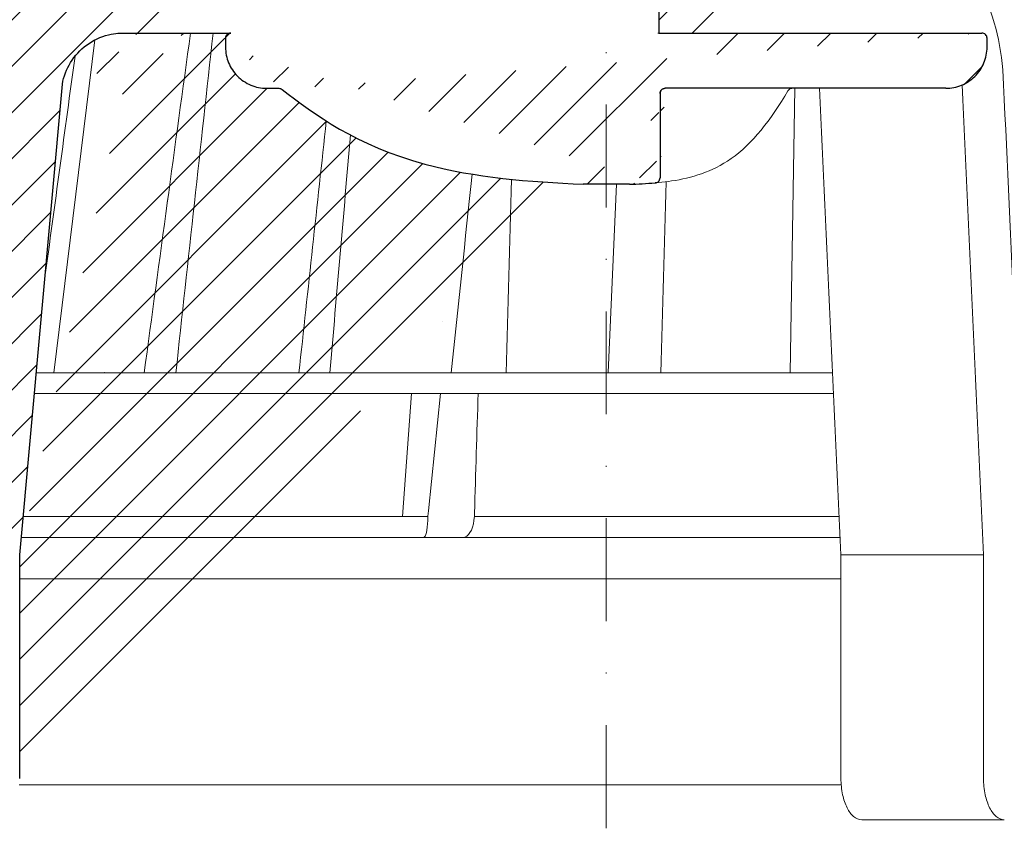
# Model space of a CAD drawing. Units: millimetres. Extents: x -5982 to 22349, y -405 to 26253.
# Drawn here: x 285 to 381, y 21279 to 21357 of the extents above; entities that cross this region are included whole.
import ezdxf

# ---------------------------------------------------------------- set-up
doc = ezdxf.new("R2010")
doc.units = ezdxf.units.MM
doc.linetypes.add('DASHDOT2', pattern=[0.5, 0.25, -0.125, 0, -0.125])
doc.layers.add('TOPWET_KOŠ', color=241, linetype='Continuous', lineweight=13)
doc.layers.add('TOPWET_TENKOU', color=142, linetype='Continuous', lineweight=13)
pattern_1 = [(45, (2.864908310584724e-11, 12100.00000068766), (-2.245064030267288, 2.245064030267288), [])]

# ---------------------------------------------------------------- blocks, each defined once
blk = doc.blocks.new('TOPWET_KOŠ_75_125')
at = {"layer": 'TOPWET_KOŠ', "ltscale": 40}
h = blk.add_hatch(dxfattribs=at)
h.set_pattern_fill('LINE', color=256, angle=45)
h.set_pattern_definition([(45, (-431.6812566554627, -19469.4732003), (-2.245064030267288, 2.245064030267288), [])])
edge = h.paths.add_edge_path()
edge.add_line((31.2255751918301, 73.09893293755522), (31.2255751918301, 64.0365206330498))
edge.add_line((31.2255751918301, 64.0365206330498), (37.00038763933662, 64.0365206422066))
edge.add_line((37.00038763933662, 64.0365206422066), (37.00038763933753, 61.0365206330498))
edge.add_line((37.00038763933753, 61.0365206330498), (5.10038759514282, 61.03652063304617))
edge.add_line((5.10038759514282, 61.03652063304617), (5.10038759514282, 53.03652063282425))
edge.add_line((5.10038759514282, 53.03652063282425), (36.50038767239039, 53.03652063282425))
edge.add_line((33.00038768101967, 47.67186447880522), (5.717807177451505, 47.67186447880522))
edge.add_spline(control_points=[(33.00038768101967, 47.67186447880522), (33.52481255043222, 47.67186447880522), (34.04415458527819, 47.77499752013318), (35.00372822366171, 48.17175596291781), (35.4364022989912, 48.45783807340922), (36.18450238251899, 49.19251116342275), (36.48698607339429, 49.63976926798205), (36.89578113508287, 50.62074096809738), (37.00038768176091, 51.14370655630773), (37.00038768176091, 51.67186447880522)], knot_values=[-0.630331423215619, -0.630331423215619, -0.630331423215619, -0.630331423215619, -0.4730039623937672, -0.4730039623937672, -0.3188223629230527, -0.3188223629230527, -0.1584473767487693, -0.1584473767487693, 0, 0, 0, 0], degree=3, periodic=0)
edge.add_line((37.00038763933389, 51.67186447880522), (37.00038763933389, 52.53652063282425))
edge.add_arc((36.50038769975345, 52.53652069933014), 0.4999999334941101, 359.9999923789863, 450.0000031355233)
edge.add_spline(control_points=[(-31.51160329796403, 47.56640774912012), (-28.42271777491351, 45.1617958180359), (-24.30386410277242, 42.11523037038205), (-12.71973782418991, 38.97449442593279), (-7.501075484437024, 38.597444610401), (-2.249612260486174, 38.33867641775214)], knot_values=[-3.728089403907972, -3.728089403907972, -3.728089403907972, -3.728089403907972, -1.577350445304785, -1.577350445304785, 0, 0, 0, 0], degree=3, periodic=0)
edge.add_spline(control_points=[(2.250387539161238, 38.33867641775214), (3.084179777397367, 38.37976190218251), (3.917144517551606, 38.42383947530834), (4.74814313871957, 38.47423509770306)], knot_values=[-2.035590059301482, -2.035590059301482, -2.035590059301482, -2.035590059301482, -1.898844882753666, -1.898844882753666, -1.898844882753666, -1.898844882753666], degree=3, periodic=0)
edge.add_line((5.217879367223759, 47.17186447880522), (5.217879367222849, 38.97331797161678))
edge.add_arc((5.717734327095059, 47.1720095032033), 0.4998549809099329, 89.99164954212357, 180.0166233935509)
edge.add_line((2.250387539163057, 38.33867641775214), (-2.249612360659739, 38.33867641775214))
edge.add_spline(control_points=[(5.084171983115993, 38.50642207831334), (4.940780211705714, 38.49285803942985), (4.842923923558374, 38.48323782348598), (4.787447186417012, 38.47776266645087), (4.779816942809703, 38.47700736651313), (4.772247712289754, 38.47625756317575), (4.770365796404803, 38.47607093955594), (4.768506970138333, 38.4758865076692), (4.768047889348964, 38.47584093334808), (4.767598087180886, 38.47579626846345), (4.767487926119429, 38.47578532664193), (4.767381688710884, 38.47577477319282), (4.767356098523123, 38.47577223076223), (4.767332276642264, 38.47576986386775), (4.767326757795672, 38.47576931548974), (4.767322071702438, 38.47576884984301), (4.767321105745395, 38.47576875385494), (4.767320542054222, 38.47576869784098), (4.767320500414826, 38.47576869370096), (4.767320699533229, 38.47576871348792), (4.76732092633938, 38.47576873602884), (4.767321281303339, 38.47576877130268), (4.767321367953627, 38.47576877991378), (4.767311031966528, 38.47576775275229), (4.754544476006231, 38.47462308817558), (4.74814307689212, 38.47423487675769)], knot_values=[0, 0, 0, 0, 0.09633389400043205, 0.09633389400043205, 0.1178485758355179, 0.1178485758355179, 0.1285869814674128, 0.1285869814674128, 0.1339278270033399, 0.1339278270033399, 0.1365818024865494, 0.1365818024865494, 0.1379003244163519, 0.1379003244163519, 0.1385553423850894, 0.1385553423850894, 0.1388807386995, 0.1388807386995, 0.1390423866959046, 0.1390423866959046, 0.1391909471062767, 0.1391909471062767, 0.1392020891371316, 0.1392020891371316, 0.1411260370795019, 0.1411260370795019, 0.1411260370795019, 0.1411260370795019], degree=3, periodic=0)
edge.add_spline(control_points=[(-36.99967682150964, 51.67186447880158), (-36.99967682152055, 51.14744092340334), (-36.8965441187047, 50.62810023384736), (-36.49978648712931, 49.66852744618154), (-36.21370432630101, 49.23585316406752), (-35.47903035155832, 48.48775187422143), (-35.03177114768096, 48.18526749691591), (-34.05079673370074, 47.7764713218603), (-33.52782944255614, 47.67186447880158), (-32.99966985146511, 47.67186447880158)], knot_values=[-0.6303319976124314, -0.6303319976124314, -0.6303319976124314, -0.6303319976124314, -0.473004919345541, -0.473004919345541, -0.3188232464521208, -0.3188232464521208, -0.1584478773272942, -0.1584478773272942, 0, 0, 0, 0], degree=3, periodic=0)
edge.add_line((-32.9996698514642, 47.67186447880158), (-31.81874433332086, 47.67186447880158))
edge.add_spline(control_points=[(-31.81874433332086, 47.67186447880158), (-31.76349604045936, 47.67186447723725), (-31.70862783804841, 47.66270735409853), (-31.60411983376616, 47.62682457873234), (-31.55519901345997, 47.60034578684645), (-31.51160332533618, 47.56640774964399)], knot_values=[-0.0331489771702768, -0.0331489771702768, -0.0331489771702768, -0.0331489771702768, -0.01657448929253305, -0.01657448929253305, 0, 0, 0, 0], degree=3, periodic=0)
edge.add_line((-36.99961235457067, 52.53652063282425), (-36.99961235457067, 51.67186447880158))
edge.add_spline(control_points=[(-36.49967594978625, 53.03652063282425), (-36.56522933707856, 53.03652063281697), (-36.63014737217691, 53.02362893798272), (-36.75009439291443, 52.97403394458888), (-36.80417871986629, 52.93827362532829), (-36.89769124326358, 52.84643943887932), (-36.93550168405, 52.79053221677168), (-36.98660101697624, 52.66791087900856), (-36.99967682096212, 52.60254027986957), (-36.99967682096485, 52.53652063282425)], knot_values=[-0.07879149385351852, -0.07879149385351852, -0.07879149385351852, -0.07879149385351852, -0.059125479121592, -0.059125479121592, -0.0398527546339274, -0.0398527546339274, -0.01980589411342952, -0.01980589411342952, 0, 0, 0, 0], degree=3, periodic=0)
edge.add_line((-45.66758817235586, 53.0365206079332), (-36.47266415287959, 53.03652063282425))
edge.add_spline(control_points=[(-52.85376065138371, 48.07840967393713), (-52.72325795772213, 48.81852722785334), (-52.45485344003282, 49.52757937531715), (-51.6573129917615, 50.83071561466932), (-51.12740833123553, 51.40794612306127), (-49.86262863336742, 52.33915121244354), (-49.13577610287666, 52.6784239270346), (-47.66466182501608, 53.0365206079332), (-47.11708322777667, 53.0365206079332), (-46.5191388125877, 53.0365206079332), (-46.09336349247224, 53.0365206079332), (-45.66758817235586, 53.0365206079332)], knot_values=[-0.3680960543463518, -0.3680960543463518, -0.3680960543463518, -0.3680960543463518, -0.3141641921270188, -0.3141641921270188, -0.2584562018594601, -0.2584562018594601, -0.2014537706787665, -0.2014537706787665, -0.1498030421567336, -0.1498030421567336, -0.02207044612199788, -0.02207044612199788, -0.02207044612199788, -0.02207044612199788], degree=3, periodic=0)
edge.add_line((-56.99960962640944, 2.336611299724609), (-52.85376065138007, 48.07840967393349))
edge.add_line((16.5748350318554, 87.73626064989367), (16.57483503185176, 76.03652063318805))
edge.add_line((16.57483503184903, 76.03652063318805), (24.0009144620808, 76.03652063318805))
edge.add_line((25.00077527867234, 75.03652063318805), (25.00077527867143, 74.03652063318805))
edge.add_spline(control_points=[(24.00091446207171, 76.03652063318805), (24.13202253436521, 76.03652063318805), (24.26185991217244, 76.01073694231673), (24.50175542510806, 75.91154607968929), (24.60992439349229, 75.84002518294437), (24.79694950055818, 75.65635657625899), (24.87257028627846, 75.54454232284115), (24.97476872020616, 75.29930022831104), (25.00092026133098, 75.16855949290766), (25.00092026132279, 75.03652063318805)], knot_values=[-0.1575832948730255, -0.1575832948730255, -0.1575832948730255, -0.1575832948730255, -0.1182508828784173, -0.1182508828784173, -0.07970531956426322, -0.07970531956426322, -0.03961165791566463, -0.03961165791566463, 0, 0, 0, 0], degree=3, periodic=0)
edge.add_line((25.00077527867143, 74.03652063319169), (30.02331193586724, 74.03652063319169))
edge.add_spline(control_points=[(31.2255751918301, 73.09893293755522), (31.2243354629627, 73.20125463337172), (31.20231237039752, 73.30122921982911), (31.11616076303471, 73.50219572292553), (31.04837778451838, 73.5978789822002), (30.86190199038265, 73.78365464302988), (30.73185797466431, 73.8686422780338), (30.41109198349932, 74.0009676713089), (30.22285764746994, 74.03614354826277), (30.03563549954288, 74.03649416206099)], knot_values=[-0.1765997010473874, -0.1765997010473874, -0.1765997010473874, -0.1765997010473874, -0.1428732564743236, -0.1428732564743236, -0.1045916346860273, -0.1045916346860273, -0.05638474325932893, -0.05638474325932893, -0.0002205559867074416, -0.0002205559867074416, -0.0002205559867074416, -0.0002205559867074416], degree=3, periodic=0)
edge.add_line((-5.500000000004547, 89.8820621769919), (5.500000000004547, 89.8820621769919))
edge.add_arc((0.0007752782876195852, -7.963479366422689), 98.00000000045202, 80.92626060935227, 86.78273010606912)
edge.add_spline(control_points=[(15.45591741192675, 88.81016579885545), (15.61276760803776, 88.78511608754707), (15.76631549878311, 88.73578284118776), (16.05453627636871, 88.59079618082978), (16.18998246508818, 88.49285830061126), (16.38928582926292, 88.27867191694895), (16.46247548959491, 88.17006855107684), (16.55204390294693, 87.95045986665718), (16.57482431577318, 87.84441725025681), (16.57482503699157, 87.73626145963135)], knot_values=[-0.1671257092187503, -0.1671257092187503, -0.1671257092187503, -0.1671257092187503, -0.1198711591844759, -0.1198711591844759, -0.07106376998824943, -0.07106376998824943, -0.03244673718872924, -0.03244673718872924, 0, 0, 0, 0], degree=3, periodic=0)
edge.add_line((-16.57405975318397, 87.73626064989367), (-16.57405975318034, 76.03652063318805))
edge.add_spline(control_points=[(-15.45514213325532, 88.81016579885545), (-15.61199232936633, 88.78511608754707), (-15.76554022011169, 88.73578284118776), (-16.05376099769728, 88.59079618082978), (-16.18920718641675, 88.49285830061126), (-16.38851055059149, 88.27867191694895), (-16.46170021092348, 88.17006855107684), (-16.5512686242746, 87.95045986665718), (-16.57404903710176, 87.84441725025681), (-16.57404975832014, 87.73626145963135)], knot_values=[-0.1671257092187503, -0.1671257092187503, -0.1671257092187503, -0.1671257092187503, -0.1198711591844759, -0.1198711591844759, -0.07106376998824943, -0.07106376998824943, -0.03244673718872924, -0.03244673718872924, 0, 0, 0, 0], degree=3, periodic=0)
edge.add_arc((3.838067641481757e-10, -7.963479366422689), 98.00000000045202, 93.21726989393086, 99.07373939064776)
edge.add_line((-16.57405975317761, 76.03652063318805), (-24.00013918340937, 76.03652063318805))
edge.add_spline(control_points=[(-24.00013918340028, 76.03652063318805), (-24.13124725569378, 76.03652063318805), (-24.26108463350101, 76.01073694231673), (-24.50098014643663, 75.91154607968929), (-24.60914911482087, 75.84002518294437), (-24.79617422188676, 75.65635657625899), (-24.87179500760612, 75.54454232284115), (-24.97399344153473, 75.29930022831104), (-25.00014498265955, 75.16855949290766), (-25.00014498265136, 75.03652063318805)], knot_values=[-0.1575832948730255, -0.1575832948730255, -0.1575832948730255, -0.1575832948730255, -0.1182508828784173, -0.1182508828784173, -0.07970531956426322, -0.07970531956426322, -0.03961165791566463, -0.03961165791566463, 0, 0, 0, 0], degree=3, periodic=0)
edge.add_line((-25.00000000000091, 75.03652063318805), (-24.99999999999909, 74.03652063318805))
edge.add_line((-30.03361359869359, 74.0365206243041), (-24.99999999999909, 74.03652063318805))
edge.add_ellipse((-30.03344916098013, 73.09070782629351), major_axis=(-1.192171396856296, 1.525031845329011e-11), ratio=0.7933530442868774, start_angle=269.9999999999309, end_angle=359.5000000038621)
edge.add_line((-31.17191596404155, 64.03684864946263), (-31.22557516362485, 73.09896149527776))
edge.add_line((-50.131564997434, 64.03652063304617), (-31.17191596404155, 64.03684864946263))
edge.add_line((-50.13156502243964, 64.03652063304617), (-50.13156502243964, 60.66902793697227))
edge.add_spline(control_points=[(-50.13156499743309, 60.66902794281486), (-51.84179590526583, 60.26925483341984), (-53.46188069654818, 59.55113510133378), (-56.43224580359129, 57.49737045031361), (-57.73293052126337, 56.15011178060377), (-59.73145574454338, 53.03055105902968), (-60.41090093242747, 51.2899012577509), (-60.73222267600158, 49.46759509526964)], knot_values=[-1.638495946965923, -1.638495946965923, -1.638495946965923, -1.638495946965923, -1.111448871847936, -1.111448871847936, -0.555125451716279, -0.555125451716279, 0, 0, 0, 0], degree=3, periodic=0)
edge.add_line((-60.73222267959045, 49.46759509527328), (-64.99500963023206, 3.537021136966359))
edge.add_spline(control_points=[(-60.99946489828835, -23.40067540917153), (-60.47523789116076, -23.40059574187399), (-59.9561003806466, -23.29746302088097), (-58.9967026987124, -22.90077539354388), (-58.56402634366714, -22.61469141127236), (-57.81592582299254, -21.88001662666284), (-57.51344282674654, -21.43275990501934), (-57.10464944590512, -20.45179241620644), (-57.00004338368581, -19.92883018313296), (-57.00004338368581, -19.40067540917153)], knot_values=[-0.6302730659702461, -0.6302730659702461, -0.6302730659702461, -0.6302730659702461, -0.4730034161771973, -0.4730034161771973, -0.3188209878722171, -0.3188209878722171, -0.1584464321889903, -0.1584464321889903, 0, 0, 0, 0], degree=3, periodic=0)
edge.add_line((-56.99960962641308, -19.40067540917153), (-56.99960962641399, -9.574852698329778))
edge.add_line((-56.99957547795657, -9.574852698329778), (-56.99957547795657, -4.574852698387986))
edge.add_line((-56.99960962641399, -4.574852698387986), (-56.99960962641126, 2.336611299699143))
edge.add_line((-64.99500963023206, 3.537021136966359), (-64.99500963023115, -19.99999999999272))
edge.add_spline(control_points=[(-64.99500963023115, -19.99999999999272), (-66.96647927743743, -20.00043931568143), (-69.49006826021946, -19.99999999999272)], knot_values=[-0.06632993025692539, -0.06632993025692539, -0.06632993025692539, -0.01750465544214877, -0.01750465544214877, -0.01750465544214877], weights=[1.07393832960933, 1.046850281873787, 1.019578430175061], degree=2, periodic=0)
edge.add_line((-67.65807247746397, -23.40067540917153), (-69.49006826021946, -19.99999999999272))
edge.add_line((-67.65807247422435, -23.40067540917153), (-60.99946489828835, -23.40067540917153))
at = {"layer": 'TOPWET_KOŠ', "lineweight": 30}
for p, q in [((-45.66758817235586, 53.0365206079332), (-45.26885434012274, 53.0365206079332)), ((-45.26885434012274, 53.0365206079332), (-36.49967595621092, 53.03652060792956)), ((-36.47266415287959, 53.03652063282425), (-36.49967594978534, 53.03652063282425)), ((-36.99961235457067, 52.53652063282425), (-36.99961235457067, 51.67186447880158)), ((37.00038763324574, 51.67186447880522), (37.00038763324574, 52.53652063282425)), ((37.00038763933389, 51.67186447880522), (37.00038763933389, 52.53652063282425)), ((-56.99960962640944, 2.336611299724609), (-52.85376065138007, 48.07840967393349)), ((-32.9996698514642, 47.67186447880158), (-31.81874433332086, 47.67186447880158)), ((5.217879277066459, 47.17186447880522), (5.217879367223759, 47.17186447880522)), ((2.250387539163057, 38.33867641775214), (-2.249612360659739, 38.33867641775214)), ((2.250387639337532, 38.33867641775214), (2.250387539163057, 38.33867641775214)), ((-56.99960962641399, -4.574852698387986), (-56.99960962641126, 2.336611299699143)), ((-56.99957547795657, -9.574852698329778), (-56.99957547795657, -4.574852698387986)), ((-56.99960962641308, -19.40067540917153), (-56.99960962641399, -9.574852698329778))]:
    blk.add_line(p, q, dxfattribs=at)
at = {"layer": 'TOPWET_KOŠ'}
for p, q in [((36.50038767239039, 53.03652063282425), (5.000387594257518, 53.03652063282425)), ((-53.66661888700673, 20.00988193782541), (-49.70138230160137, 52.3658595323468)), ((5.217879367222849, 38.97331797161678), (5.217879367223759, 47.17186447880522)), ((5.717807177451505, 47.67186447880522), (33.00038768102058, 47.67186447880522)), ((18.30365738970704, 47.67186447880522), (17.86055276735624, 20.00988193782541)), ((0.9968979690320339, 38.33867641775214), (0.1791073935810346, 20.06111249259629)), ((-15.87601763671682, 24.99678882552689), (-15.87601649210592, 24.99680928728776)), ((-55.39777687027345, 20.00988193782541), (21.99114551244384, 20.00988193782541)), ((-46.37056048010709, 20.02978481286482), (-46.37057685750369, 20.02977878089951)), ((22.08217544286981, 18.02073052666674), (-55.57806539482317, 18.0207305266631)), ((-19.79779732537736, 6.070977414070512), (-18.93664826523218, 18.02073122372531)), ((-17.28262952983368, 6.606583106691687), (-16.11109474881232, 18.0207305266631)), ((-17.34493365269918, 5.690403642896854), (-17.33495776902782, 6.096754551876074)), ((-17.33495780830799, 6.096754551399499), (-17.28262953699232, 6.606583107179176)), ((-12.81820309864452, 6.086558233811957), (-12.86194400788827, 5.690403642420279)), ((-12.86194401687317, 5.690403642420279), (-12.81820309783234, 6.086558233419055)), ((-12.81820309783598, 6.086558233419055), (-12.80875299824129, 6.395670018169767)), ((17.73937037743508, 6.070975563776301), (17.73939602992505, 6.070974274589389)), ((17.73939602992596, 6.070974274589389), (17.73937037733413, 6.070975563783577)), ((22.72192819288557, 4.037700000000768), (-56.84542992436127, 4.037700000000768)), ((22.79973853525826, 2.336611299735523), (36.6561449957926, 2.336611299720971)), ((22.79973853525826, 2.336611299735523), (22.79973853473439, -19.40067540916425)), ((36.65614499620642, -19.4006754091788), (36.65614499622916, 2.336611299720971)), ((38.67346241581799, -23.4006754091788), (24.81711796058789, -23.40067540916425))]:
    blk.add_line(p, q, dxfattribs=at)
at = {"layer": 'TOPWET_KOŠ', "lineweight": 30, "ltscale": 40}
for points in [[(31.2255751918301, 73.09893293755522), (31.2255751918301, 64.0365206330498), (37.00038763933662, 64.0365206422066), (37.00038763933753, 61.0365206330498), (5.10038759514282, 61.03652063304617), (5.10038759514282, 53.03652063282425), (36.50038767239039, 53.03652063282425)], [(-45.66758817235586, 53.0365206079332), (-36.47266415287959, 53.03652063282425)], [(5.217879367223759, 47.17186447880522), (5.217879367222849, 38.97331797161678)], [(33.00038768101967, 47.67186447880522), (5.717807177451505, 47.67186447880522)]]:
    blk.add_lwpolyline(points, dxfattribs=at)
for centre, radius, start, end in [((36.50038769975345, 52.53652069933014), 0.4999999334941101, 359.9999923789863, 90.00000313552333), ((5.717734327095059, 47.1720095032033), 0.4998549809099329, 89.99164954212357, 180.0166233935509)]:
    blk.add_arc(centre, radius, start, end, dxfattribs=at)
at = {"layer": 'TOPWET_KOŠ'}
for centre, major_axis, ratio, start_param, end_param in [((-34.49088789941015, -178.9669433731942), (39.73771207422448, 383.9091227877332), 0.003566419010026012, 0.9663556316409387, 1.026313581872881), ((-33.04965765191901, 19.060603084592), (-0.01171373090697673, -1.000526720997767), 0.551302717501401, 3.139313954721571, 3.156779997283246), ((0.927816103877376, 19.06060308458837), (-0.00930133459676464, -1.000545429148184), 0.2220830896859318, 3.134924172472164, 3.152390215037077), ((3.680941517814063e-06, 6.070562956989306), (-102.1566915338994, 0.000140052013812314), 1e-05, 4.882910140164789, 5.300329965113699), ((-3.809281224675942e-06, 6.070562956985668), (-102.1566915339815, -0.0001460302709727403), 1e-05, 4.489025198934745, 4.838214018919681), ((-17.80735699463003, 6.037704905818828), (-0.03453668094576461, 1.999988879039616), 0.2318313480271691, 3.13758981820032, 4.533850652531726), ((-13.90709902017898, 6.037704945007135), (-0.04567103574324295, -1.999856620609635), 0.5333200542802558, 0.01217941920022092, 1.408440236373735)]:
    blk.add_ellipse(centre, major_axis=major_axis, ratio=ratio, start_param=start_param, end_param=end_param, dxfattribs=at)
at = {"layer": 'TOPWET_KOŠ', "lineweight": 30}
blk.add_ellipse((5.039355687684292, 39.00441414082161), major_axis=(0.03589009670934656, -0.4987353287015583), ratio=0.8927477885334442, start_param=0.02006541518980942, end_param=0.02012347239511225, dxfattribs=at)
for points, knots in [([(-50.13156499743309, 60.66902794281486), (-51.84179590526583, 60.26925483341984), (-53.46188069654818, 59.55113510133378), (-56.43224580359129, 57.49737045031361), (-57.73293052126337, 56.15011178060377), (-59.73145574454338, 53.03055105902968), (-60.41090093242747, 51.2899012577509), (-60.73222267600158, 49.46759509526964)], [-1.638495946965923, -1.638495946965923, -1.638495946965923, -1.638495946965923, -1.111448871847936, -1.111448871847936, -0.555125451716279, -0.555125451716279, 0, 0, 0, 0]), ([(-52.85376065138371, 48.07840967393713), (-52.72325795772213, 48.81852722785334), (-52.45485344003282, 49.52757937531715), (-51.6573129917615, 50.83071561466932), (-51.12740833123553, 51.40794612306127), (-49.86262863336742, 52.33915121244354), (-49.13577610287666, 52.6784239270346), (-47.66466182501608, 53.0365206079332), (-47.11708322777667, 53.0365206079332), (-46.5191388125877, 53.0365206079332), (-46.09336349247224, 53.0365206079332), (-45.66758817235586, 53.0365206079332)], [-0.3680960543463518, -0.3680960543463518, -0.3680960543463518, -0.3680960543463518, -0.3141641921270188, -0.3141641921270188, -0.2584562018594601, -0.2584562018594601, -0.2014537706787665, -0.2014537706787665, -0.1498030421567336, -0.1498030421567336, -0.02207044612199788, -0.02207044612199788, -0.02207044612199788, -0.02207044612199788]), ([(-36.49967594978625, 53.03652063282425), (-36.56522933707856, 53.03652063281697), (-36.63014737217691, 53.02362893798272), (-36.75009439291443, 52.97403394458888), (-36.80417871986629, 52.93827362532829), (-36.89769124326358, 52.84643943887932), (-36.93550168405, 52.79053221677168), (-36.98660101697624, 52.66791087900856), (-36.99967682096212, 52.60254027986957), (-36.99967682096485, 52.53652063282425)], [-0.07879149385351852, -0.07879149385351852, -0.07879149385351852, -0.07879149385351852, -0.059125479121592, -0.059125479121592, -0.0398527546339274, -0.0398527546339274, -0.01980589411342952, -0.01980589411342952, 0, 0, 0, 0]), ([(37.00038767247406, 52.53652063282425), (37.00038767247406, 52.60207374145466), (36.98749604231853, 52.6669914957638), (36.9379012369991, 52.78693820052285), (36.9021409731904, 52.84102245993199), (36.81030683693461, 52.93453497038718), (36.75439957384879, 52.97234543175728), (36.63177811128753, 53.02344481448745), (36.56640741273077, 53.03652063282425), (36.50038767238948, 53.03652063282425)], [-0.0787914279018595, -0.0787914279018595, -0.0787914279018595, -0.0787914279018595, -0.05912549531249658, -0.05912549531249658, -0.03985279538015338, -0.03985279538015338, -0.01980592210226758, -0.01980592210226758, 0, 0, 0, 0]), ([(-36.99967682150964, 51.67186447880158), (-36.99967682152055, 51.14744092340334), (-36.8965441187047, 50.62810023384736), (-36.49978648712931, 49.66852744618154), (-36.21370432630101, 49.23585316406752), (-35.47903035155832, 48.48775187422143), (-35.03177114768096, 48.18526749691591), (-34.05079673370074, 47.7764713218603), (-33.52782944255614, 47.67186447880158), (-32.99966985146511, 47.67186447880158)], [-0.6303319976124314, -0.6303319976124314, -0.6303319976124314, -0.6303319976124314, -0.473004919345541, -0.473004919345541, -0.3188232464521208, -0.3188232464521208, -0.1584478773272942, -0.1584478773272942, 0, 0, 0, 0]), ([(33.00038768101967, 47.67186447880522), (33.52481255043222, 47.67186447880522), (34.04415458527819, 47.77499752013318), (35.00372822366171, 48.17175596291781), (35.4364022989912, 48.45783807340922), (36.18450238251899, 49.19251116342275), (36.48698607339429, 49.63976926798205), (36.89578113508287, 50.62074096809738), (37.00038768176091, 51.14370655630773), (37.00038768176091, 51.67186447880522)], [-0.630331423215619, -0.630331423215619, -0.630331423215619, -0.630331423215619, -0.4730039623937672, -0.4730039623937672, -0.3188223629230527, -0.3188223629230527, -0.1584473767487693, -0.1584473767487693, 0, 0, 0, 0]), ([(-31.81874433332086, 47.67186447880158), (-31.76349604045936, 47.67186447723725), (-31.70862783804841, 47.66270735409853), (-31.60411983376616, 47.62682457873234), (-31.55519901345997, 47.60034578684645), (-31.51160332533618, 47.56640774964399)], [-0.0331489771702768, -0.0331489771702768, -0.0331489771702768, -0.0331489771702768, -0.01657448929253305, -0.01657448929253305, 0, 0, 0, 0]), ([(-31.51160329796403, 47.56640774912012), (-28.42271777491351, 45.1617958180359), (-24.30386410277242, 42.11523037038205), (-12.71973782418991, 38.97449442593279), (-7.501075484437024, 38.597444610401), (-2.249612260486174, 38.33867641775214)], [-3.728089403907972, -3.728089403907972, -3.728089403907972, -3.728089403907972, -1.577350445304785, -1.577350445304785, 0, 0, 0, 0]), ([(5.217789101065136, 47.17186447880522), (5.217789101136987, 47.23741418081772), (5.230679853665606, 47.30232844744751), (5.28027255573852, 47.42227294669283), (5.316032949891451, 47.47635774219816), (5.407869380114789, 47.56987338068575), (5.463779493740731, 47.60768562194062), (5.586407994325782, 47.65878789196722), (5.65178310948977, 47.67186447880522), (5.717807177452414, 47.67186447880522)], [-0.07879291779238484, -0.07879291779238484, -0.07879291779238484, -0.07879291779238484, -0.05912797697513859, -0.05912797697513859, -0.03985508669420464, -0.03985508669420464, -0.01980722038882736, -0.01980722038882736, 0, 0, 0, 0]), ([(5.084171983115993, 38.50642207831334), (4.940780211705714, 38.49285803942985), (4.842923923558374, 38.48323782348598), (4.787447186417012, 38.47776266645087), (4.779816942809703, 38.47700736651313), (4.772247712289754, 38.47625756317575), (4.770365796404803, 38.47607093955594), (4.768506970138333, 38.4758865076692), (4.768047889348964, 38.47584093334808), (4.767598087180886, 38.47579626846345), (4.767487926119429, 38.47578532664193), (4.767381688710884, 38.47577477319282), (4.767356098523123, 38.47577223076223), (4.767332276642264, 38.47576986386775), (4.767326757795672, 38.47576931548974), (4.767322071702438, 38.47576884984301), (4.767321105745395, 38.47576875385494), (4.767320542054222, 38.47576869784098), (4.767320500414826, 38.47576869370096), (4.767320699533229, 38.47576871348792), (4.76732092633938, 38.47576873602884), (4.767321281303339, 38.47576877130268), (4.767321367953627, 38.47576877991378), (4.767311031966528, 38.47576775275229), (4.754544476006231, 38.47462308817558), (4.74814307689212, 38.47423487675769)], [0, 0, 0, 0, 0.09633389400043205, 0.09633389400043205, 0.1178485758355179, 0.1178485758355179, 0.1285869814674128, 0.1285869814674128, 0.1339278270033399, 0.1339278270033399, 0.1365818024865494, 0.1365818024865494, 0.1379003244163519, 0.1379003244163519, 0.1385553423850894, 0.1385553423850894, 0.1388807386995, 0.1388807386995, 0.1390423866959046, 0.1390423866959046, 0.1391909471062767, 0.1391909471062767, 0.1392020891371316, 0.1392020891371316, 0.1411260370795019, 0.1411260370795019, 0.1411260370795019, 0.1411260370795019]), ([(4.74814315121148, 38.47423488416098), (4.803777397879458, 38.47760881061549), (4.858457940514199, 38.49026168567434), (4.969069247868902, 38.53627527401113), (5.022942687067371, 38.57202164958653), (5.116079520604217, 38.66368616789987), (5.153743648521413, 38.71943338305573), (5.204790953070187, 38.84187807068156), (5.217876809896552, 38.90727312125455), (5.217876908742255, 38.97331797157312)], [-0.07573792282213852, -0.07573792282213852, -0.07573792282213852, -0.07573792282213852, -0.0590169851708694, -0.0590169851708694, -0.03979783331576754, -0.03979783331576754, -0.01981345509529634, -0.01981345509529634, 0, 0, 0, 0])]:
    blk.add_open_spline(points, degree=3, knots=knots, dxfattribs=at)
at = {"layer": 'TOPWET_KOŠ'}
for points, knots in [([(31.26027945798887, 61.03652060792956), (31.36423074833328, 61.03652060792956), (31.46818203868133, 61.03652060792956), (31.57213332902575, 61.03652060792956), (32.39654843263361, 61.03652060792956), (33.21510414737895, 60.75301567379574), (34.7671955292135, 59.63832000939146), (35.4890231192885, 58.81539100644659), (36.12329938363109, 57.76114281159607), (36.75283386900628, 56.71477605925975), (37.28622155496214, 55.45691760947011), (38.11089502734558, 52.62801079009296), (38.39549678433013, 51.07974686740636), (38.53879980593138, 49.46759509526601)], [-20.39148622401018, -20.39148622401018, -20.39148622401018, -20.39148622401018, -19.76777846831432, -19.76777846831432, -19.76777846831432, -14.80828718612619, -14.80828718612619, -9.848037923330601, -9.848037923330601, -9.848037923330601, -4.924157234832626, -4.924157234832626, 0, 0, 0, 0]), ([(17.64529999947172, 47.42431717535146), (16.01489808740007, 44.63748710197251), (14.15544206339564, 42.24084138343096), (10.26565944873801, 39.53107507915774), (8.282187449471166, 38.96175822567602), (5.925993194175135, 38.59831927896448), (5.505424546104223, 38.5462977918869), (5.084197785703509, 38.5064245198846)], [6.087865016857269e-06, 6.087865016857269e-06, 6.087865016857269e-06, 6.087865016857269e-06, 1.369854633840458, 1.369854633840458, 2.641644473908636, 2.641644473908636, 2.918226969606467, 2.918226969606467, 2.918226969606467, 2.918226969606467]), ([(18.07688838197646, 47.67186447880522), (18.05938312793114, 47.67186447889253), (18.0418051728675, 47.67094007939886), (18.00713028527844, 47.66727787789932), (17.98995965128779, 47.66455508324725), (17.92140300614028, 47.64999281556811), (17.87095049763957, 47.63052780659564), (17.77977490546709, 47.57745806941966), (17.73793196830502, 47.54320151614957), (17.68120755861673, 47.47928442050033), (17.66181580698594, 47.45255135987463), (17.64530038120029, 47.42431695206324)], [0, 0, 0, 0, 0.005258853131797952, 0.005258853131797952, 0.01046032332599806, 0.01046032332599806, 0.02628470891496146, 0.02628470891496146, 0.04210909510194309, 0.04210909510194309, 0.05192208138713988, 0.05192208138713988, 0.05192208138713988, 0.05192208138713988]), ([(24.81700180608732, -23.40067540916425), (24.5484055145771, -23.40067540916425), (24.28232926042801, -23.29420380037482), (23.79564806484814, -22.88790172165318), (23.57805027202085, -22.59885070027303), (23.21009928536478, -21.87269401653975), (23.06301155690289, -21.44266701718152), (22.90632036443549, -20.71375965607149), (22.86503586129311, -20.44843120570658), (22.8124142364195, -19.92111775895683), (22.79956639594093, -19.66123197022898), (22.79956639594093, -19.40067540916425)], [-0.6325366304958133, -0.6325366304958133, -0.6325366304958133, -0.6325366304958133, -0.4714275862724414, -0.4714275862724414, -0.3161891346582426, -0.3161891346582426, -0.1613134381270866, -0.1613134381270866, -0.07816696832020045, -0.07816696832020045, 0, 0, 0, 0]), ([(36.655972856468, -19.4006754091788), (36.655972856468, -19.66123197025809), (36.66882069694657, -19.92111775899684), (36.72144232183018, -20.44843120578662), (36.76272682499712, -20.71375965616971), (36.91941801747453, -21.44266701727975), (37.06650574593277, -21.8726940166307), (37.43445673259612, -22.59885070035307), (37.65205452539158, -22.88790172171866), (38.13873572096145, -23.29420380040756), (38.40481107961205, -23.4006754091788), (38.67340737110499, -23.4006754091788)], [-0.6327279539600187, -0.6327279539600187, -0.6327279539600187, -0.6327279539600187, -0.5545373424589967, -0.5545373424589967, -0.4713657233212326, -0.4713657233212326, -0.3164431815105385, -0.3164431815105385, -0.1611577748956058, -0.1611577748956058, 0, 0, 0, 0])]:
    blk.add_open_spline(points, degree=3, knots=knots, dxfattribs=at)
for points in [[(-40.40575441924921, 53.03652060792956), (-41.9083655845443, 42.03020932340223), (-43.40614616692983, 31.02132598929165), (-44.90007924674865, 20.00988193782177)], [(-44.90007108893587, 20.00988170440542), (-43.40632029905828, 31.01999609662744), (-41.90853249537304, 42.02895000157514), (-40.40576168690222, 53.03652060792956)], [(-41.8270493151158, 20.00988193782177), (-40.62312704071155, 31.01964503277486), (-39.41762108015519, 42.02852502453607), (-38.21012624297418, 53.03652060792956)], [(-51.62368077499013, 50.79273177624054), (-52.60882373441837, 43.555867429317), (-53.59273541120547, 36.31873530552548), (-54.57557428246491, 29.081371328979)], [(38.53879980593138, 49.46759509526601), (39.25588138330932, 33.99066451002727), (39.97256594310966, 18.51363703599782), (40.68892624357977, 3.03652060792956)], [(36.65614499579351, 2.336611299720971), (35.96005314996182, 17.55493359354659), (35.26351289698232, 32.77312338121919), (34.56641133261292, 47.99116211047294)], [(20.72463104132476, 47.67186447880522), (21.41684971855102, 32.5602491733589), (22.1085152031892, 17.44849561123556), (22.7997385352528, 2.336611299735523)], [(-29.86397627662973, 20.00988194290767), (-28.9805428733298, 28.1696949084544), (-28.09557991270685, 36.328935570662), (-27.20883007667271, 44.48749790753936)], [(-26.86629298238404, 20.00988193782177), (-26.19661234020714, 27.71835359840043), (-25.52614844903019, 35.42629358729755), (-24.85476231556004, 43.13370128958195)], [(-9.742218443359889, 20.00988193782541), (-9.565452745970106, 26.28244655032904), (-9.388652271572028, 32.55498746025478), (-9.211801028414811, 38.82750457540169)], [(5.314807564749572, 20.00988194448655), (5.485728775016469, 26.20352678076961), (5.656887492707028, 32.39680264923663), (5.828317002521544, 38.58970923114612)], [(-48.78505346564543, 20.06111249259266), (-48.78102218383992, 20.06116321857189), (-48.77698825732932, 20.06116328658391), (-48.77295211915225, 20.06111249259266)], [(-12.80874969363231, 6.395778111585969), (-12.69564017215635, 10.25342374887623), (-12.57118928478212, 14.167004245508), (-12.45335417663955, 18.0207305266631)]]:
    blk.add_open_spline(points, degree=3, dxfattribs=at)
at = {"layer": 'TOPWET_KOŠ', "lineweight": 30}
blk.add_open_spline([(2.250387539161238, 38.33867641775214), (3.084179777397367, 38.37976190218251), (3.917144517551606, 38.42383947530834), (4.74814313871957, 38.47423509770306)], degree=3, dxfattribs=at)

msp = doc.modelspace()

# ---------------------------------------------------------------- hatches: boundary and pattern name
at = {"layer": 'TOPWET_TENKOU', "ltscale": 40}
h = msp.add_hatch(dxfattribs=at)
h.set_pattern_fill('LINE', color=256, angle=45)
h.set_pattern_definition(pattern_1)
h.paths.add_polyline_path([(301.4286492261397, 21161.95868323265), (304.0725482454169, 21160.72581287257), (304.0927700378859, 21157.65210041728, -0.3583444254929845)], flags=17)
h.paths.add_polyline_path([(261.9544939759127, 21278.75957728595, 0.3394542588632478), (262.9204198022016, 21278.01839633106), (263.9884833452015, 21278.01839633106), (264.0887078743688, 21274.67757869214, -0.3180860874790322)], flags=17)
h.paths.add_polyline_path([(303.9884833452015, 21173.5036777053), (277.5133098730648, 21191.5036777053), (275.3767331090276, 21257.90413131328, 0.1905658559919727), (273.9148534277384, 21261.27886273714), (267.657129601523, 21267.53658656336, -0.1885425157479427), (266.1966587138481, 21270.87228027755), (265.9684159894068, 21276.57834838858, 0.4025519658861193), (264.4696145513241, 21278.01839633106), (262.9204198022016, 21278.01839633106, -0.3394542588634079), (261.9544939759126, 21278.75957728595), (259.8014482124117, 21286.79485346636, 0.339454258863483), (256.9036707335437, 21289.01839633106), (250.1431838835871, 21289.01839633105, -0.2679491924311879), (247.5451076722329, 21290.51839633105), (243.2234789496815, 21298.00367684996, 0.2679491924311158), (240.6254027383282, 21299.50367684996), (171.385146211258, 21299.50367684996), (171.385146211258, 21300.50367616243), (174.3851477460084, 21303.50367770529), (244.0895038596398, 21303.50367770529, -0.2679491924311366), (246.6875800709932, 21302.00367770529), (249.854508748991, 21296.51839633105, 0.2679491924312283), (252.4525849603454, 21295.01839633105), (263.0070104569674, 21295.01839633106, -0.3394542588635102), (263.9729362832568, 21294.27721537616), (265.7886825002056, 21287.50075824085, 0.3394542588634109), (267.7205341527838, 21286.01839633106), (268.9616136353998, 21286.01839633106, -0.348550008929528), (269.9354470150802, 21285.24565950146), (271.9884833452015, 21276.44830221539), (271.9884833452015, 21272.01839633106, 0.4142135623730951), (273.9884833452015, 21270.01839633106), (276.0518025268265, 21270.01839633106, -0.4048234217644038), (278.0507679617158, 21268.08271732388), (280.4626555772243, 21193.12616326185), (306.9884833452015, 21175.0917243062), (308.4884833452015, 21093.5036777053), (304.4884833452015, 21097.5036777053)])
h.paths.add_polyline_path([(274.5351769324893, 21176.70607115548), (303.198186493981, 21163.34029029118, -0.289689830411837), (304.0642266405121, 21161.99069681812), (304.0725482454168, 21160.72581287257), (273.6899404090083, 21174.8934555814, -0.283356270835945), (266.7667559076276, 21185.40931091658), (263.9884833452015, 21278.01839633106), (264.4696145513241, 21278.01839633106, -0.4054564330826202), (265.9689400066077, 21276.56337609471), (268.7660697749342, 21185.46225765329, 0.2831664322194056)], flags=17)
h.paths.add_polyline_path([(165.3851445168548, 21300.50367616243), (165.3851445168548, 21299.50367684996), (160.3851468987968, 21299.50367684996), (160.3851468987968, 21303.50367770529), (162.3851460516198, 21303.50367770529)])
h = msp.add_hatch(dxfattribs=at)
h.set_pattern_fill('LINE', color=256, angle=45)
h.set_pattern_definition(pattern_1)
h.paths.add_polyline_path([(382.5713282258714, 21161.95868323265), (379.9274292065942, 21160.72581287257), (379.9072074141251, 21157.65210041728, 0.3583444254929845)], flags=17)
h.paths.add_polyline_path([(422.0454834760984, 21278.75957728595, -0.3394542588632478), (421.0795576498094, 21278.01839633106), (420.0114941068096, 21278.01839633106), (419.9112695776423, 21274.67757869214, 0.3180860874790322)], flags=17)
h.paths.add_polyline_path([(380.0114941068096, 21173.5036777053), (406.4866675789463, 21191.5036777053), (408.6232443429835, 21257.90413131328, -0.1905658559919727), (410.0851240242727, 21261.27886273714), (416.3428478504881, 21267.53658656336, 0.1885425157479427), (417.8033187381629, 21270.87228027755), (418.0315614626043, 21276.57834838858, -0.4025519658861193), (419.530362900687, 21278.01839633106), (421.0795576498094, 21278.01839633106, 0.3394542588634079), (422.0454834760985, 21278.75957728595), (424.1985292395993, 21286.79485346636, -0.339454258863483), (427.0963067184674, 21289.01839633106), (433.856793568424, 21289.01839633105, 0.2679491924311879), (436.4548697797782, 21290.51839633105), (440.7764985023296, 21298.00367684996, -0.2679491924311158), (443.3745747136829, 21299.50367684996), (512.6148312407531, 21299.50367684996), (512.6148312407531, 21300.50367616243), (509.6148297060026, 21303.50367770529), (439.9104735923713, 21303.50367770529, 0.2679491924311366), (437.3123973810178, 21302.00367770529), (434.1454687030201, 21296.51839633105, -0.2679491924312283), (431.5473924916657, 21295.01839633105), (420.9929669950437, 21295.01839633106, 0.3394542588635102), (420.0270411687543, 21294.27721537616), (418.2112949518055, 21287.50075824085, -0.3394542588634109), (416.2794432992273, 21286.01839633106), (415.0383638166113, 21286.01839633106, 0.348550008929528), (414.0645304369309, 21285.24565950146), (412.0114941068096, 21276.44830221539), (412.0114941068096, 21272.01839633106, -0.4142135623730951), (410.0114941068096, 21270.01839633106), (407.9481749251846, 21270.01839633106, 0.4048234217644038), (405.9492094902953, 21268.08271732388), (403.5373218747868, 21193.12616326185), (377.0114941068096, 21175.0917243062), (375.5114941068096, 21093.5036777053), (379.5114941068096, 21097.5036777053)])
h.paths.add_polyline_path([(409.4648005195218, 21176.70607115548), (380.80179095803, 21163.34029029118, 0.289689830411837), (379.935750811499, 21161.99069681812), (379.9274292065943, 21160.72581287257), (410.3100370430028, 21174.8934555814, 0.283356270835945), (417.2332215443835, 21185.40931091658), (420.0114941068096, 21278.01839633106), (419.530362900687, 21278.01839633106, 0.4054564330826202), (418.0310374454034, 21276.56337609471), (415.2339076770768, 21185.46225765329, -0.2831664322194056)], flags=17)
h.paths.add_polyline_path([(518.6148329351563, 21300.50367616243), (518.6148329351563, 21299.50367684996), (523.6148305532142, 21299.50367684996), (523.6148305532142, 21303.50367770529), (521.6148314003913, 21303.50367770529)])

# ---------------------------------------------------------------- linework, layer by layer
at = {"layer": 'TOPWET_TENKOU', "linetype": 'DASHDOT2', "ltscale": 40}
msp.add_line((341.9999887260055, 21408.8601417032), (341.9999887260055, 21080.97095236906), dxfattribs=at)
at = {"layer": 'TOPWET_TENKOU', "ltscale": 40}
for p, q in [((285.0003790995933, 21302.46595391018), (364.7997272612075, 21302.46595391018)), ((284.9547898321938, 21282.46595391018), (364.822342071392, 21282.46595391018))]:
    msp.add_line(p, q, dxfattribs=at)

# ---------------------------------------------------------------- block references
at = {"layer": 'TOPWET_KOŠ', "ltscale": 40}
msp.add_blockref('TOPWET_KOŠ_75_125', (341.9999887260055, 21302.46595391018), dxfattribs=at)

doc.saveas('drawing.dxf')
